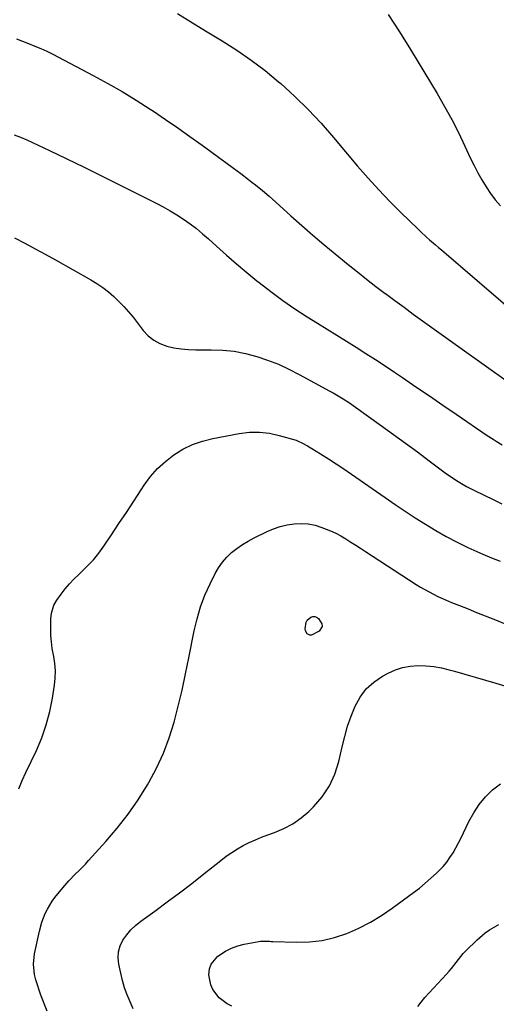
# Model space of a CAD drawing. Units: inches. Extents: x 1926205 to 1931529, y 390180 to 395452.
# Drawn here: x 1928336 to 1928560, y 392806 to 393269 of the extents above; entities that cross this region are included whole.
import ezdxf

# ---------------------------------------------------------------- set-up
doc = ezdxf.new("R2010")
doc.units = ezdxf.units.IN
doc.header["$MEASUREMENT"] = 0
doc.layers.add('7', color=7, linetype='Continuous')
doc.layers.add('8', color=7, linetype='Continuous')

msp = doc.modelspace()

# ---------------------------------------------------------------- linework, layer by layer
at = {"layer": '7', "color": 18}
for points in [[(1928410.32, 393271.65, 1844), (1928417.28, 393267.33, 1844), (1928424.28, 393263.07, 1844), (1928431.31, 393258.85, 1844), (1928431.34, 393258.83, 1844), (1928438.27, 393254.45, 1844), (1928445.02, 393249.82, 1844), (1928451.52, 393244.84, 1844), (1928457.84, 393239.62, 1844), (1928458.86, 393238.73, 1844), (1928465.42, 393232.73, 1844), (1928471.78, 393226.55, 1844), (1928477.84, 393220.08, 1844), (1928483.71, 393213.42, 1844), (1928495.05, 393199.93, 1844), (1928499.95, 393194.28, 1844), (1928504.95, 393188.73, 1844), (1928510.12, 393183.34, 1844), (1928515.39, 393178.05, 1844), (1928523.47, 393170.19, 1844), (1928524.8, 393168.92, 1844), (1928527.52, 393166.44, 1844), (1928528.92, 393165.24, 1844), (1928531.72, 393162.85, 1844), (1928533.12, 393161.65, 1844), (1928534.52, 393160.46, 1844), (1928571.32, 393128.87, 1844)], [(1928509.37, 393271.21, 1842), (1928514.75, 393263.02, 1842), (1928519.95, 393254.71, 1842), (1928532.42, 393234.03, 1842), (1928535.94, 393227.98, 1842), (1928539.32, 393221.87, 1842), (1928542.5, 393215.65, 1842), (1928545.54, 393209.36, 1842), (1928548.23, 393203.57, 1842), (1928549.9, 393200.16, 1842), (1928551.65, 393196.79, 1842), (1928553.52, 393193.49, 1842), (1928555.47, 393190.23, 1842), (1928557.59, 393187.09, 1842), (1928559.83, 393184.04, 1842), (1928562.26, 393181.15, 1842)], [(1928334.47, 393259.78, 1846), (1928337.35, 393258.67, 1846), (1928340.23, 393257.55, 1846), (1928343.1, 393256.41, 1846), (1928345.95, 393255.21, 1846), (1928348.77, 393253.96, 1846), (1928351.55, 393252.61, 1846), (1928354.3, 393251.21, 1846), (1928370.57, 393242.6, 1846), (1928377.43, 393238.83, 1846), (1928384.21, 393234.94, 1846), (1928390.88, 393230.86, 1846), (1928397.48, 393226.64, 1846), (1928398.92, 393225.69, 1846), (1928404.71, 393221.81, 1846), (1928410.46, 393217.88, 1846), (1928416.16, 393213.87, 1846), (1928421.82, 393209.81, 1846), (1928426.04, 393206.73, 1846), (1928429.56, 393204.16, 1846), (1928433.06, 393201.58, 1846), (1928436.56, 393198.98, 1846), (1928440.05, 393196.38, 1846), (1928443.66, 393193.67, 1846), (1928445.33, 393192.4, 1846), (1928446.99, 393191.11, 1846), (1928450.25, 393188.46, 1846), (1928453.46, 393185.73, 1846), (1928455.03, 393184.34, 1846), (1928456.6, 393182.94, 1846), (1928463.65, 393176.55, 1846), (1928468.76, 393171.98, 1846), (1928473.92, 393167.47, 1846), (1928479.15, 393163.03, 1846), (1928484.43, 393158.65, 1846), (1928490.64, 393153.56, 1846), (1928494.92, 393150.1, 1846), (1928499.24, 393146.69, 1846), (1928503.61, 393143.35, 1846), (1928508.02, 393140.05, 1846), (1928508.17, 393139.93, 1846), (1928512.53, 393136.73, 1846), (1928516.89, 393133.53, 1846), (1928521.25, 393130.34, 1846), (1928525.62, 393127.15, 1846), (1928529.99, 393123.98, 1846), (1928534.38, 393120.82, 1846), (1928538.77, 393117.67, 1846), (1928543.17, 393114.53, 1846), (1928566.06, 393098.26, 1846)], [(1928333.46, 393214.68, 1848), (1928336.44, 393213.55, 1848), (1928339.38, 393212.28, 1848), (1928349.98, 393207.24, 1848), (1928358.17, 393203.32, 1848), (1928366.34, 393199.35, 1848), (1928374.49, 393195.34, 1848), (1928382.62, 393191.28, 1848), (1928400.19, 393182.44, 1848), (1928403.5, 393180.7, 1848), (1928406.77, 393178.87, 1848), (1928409.97, 393176.92, 1848), (1928413.12, 393174.9, 1848), (1928416.19, 393172.74, 1848), (1928419.19, 393170.5, 1848), (1928422.08, 393168.13, 1848), (1928424.9, 393165.66, 1848), (1928428.63, 393162.26, 1848), (1928433.31, 393158.08, 1848), (1928438.03, 393153.95, 1848), (1928442.83, 393149.92, 1848), (1928447.69, 393145.94, 1848), (1928448.72, 393145.11, 1848), (1928454.2, 393140.87, 1848), (1928459.77, 393136.76, 1848), (1928465.49, 393132.85, 1848), (1928471.3, 393129.08, 1848), (1928476.21, 393126.02, 1848), (1928480.75, 393123.18, 1848), (1928485.3, 393120.35, 1848), (1928489.86, 393117.52, 1848), (1928494.41, 393114.69, 1848), (1928498.94, 393111.83, 1848), (1928503.46, 393108.94, 1848), (1928507.93, 393105.99, 1848), (1928512.38, 393103.01, 1848), (1928516.17, 393100.43, 1848), (1928522.5, 393096.13, 1848), (1928528.83, 393091.82, 1848), (1928535.15, 393087.51, 1848), (1928541.46, 393083.19, 1848), (1928555.98, 393073.25, 1848), (1928558.77, 393071.4, 1848), (1928560.19, 393070.5, 1848), (1928563.05, 393068.76, 1848)], [(1928335.57, 392906.89, 1852), (1928337.22, 392910.82, 1852), (1928338.98, 392914.71, 1852), (1928343.87, 392925.03, 1852), (1928346.39, 392930.99, 1852), (1928348.55, 392937.06, 1852), (1928350.17, 392943.3, 1852), (1928351.44, 392949.64, 1852), (1928352.37, 392955.67, 1852), (1928352.71, 392959.08, 1852), (1928352.81, 392962.48, 1852), (1928352.54, 392965.87, 1852), (1928352.03, 392969.26, 1852), (1928351.35, 392973.03, 1852), (1928350.95, 392976.05, 1852), (1928350.73, 392979.09, 1852), (1928350.64, 392982.14, 1852), (1928350.68, 392986.91, 1852), (1928350.99, 392989.57, 1852), (1928352.1, 392993.41, 1852), (1928353.44, 392995.71, 1852), (1928355.5, 392998.57, 1852), (1928357.4, 393001.03, 1852), (1928359.4, 393003.4, 1852), (1928361.54, 393005.64, 1852), (1928363.78, 393007.79, 1852), (1928365.13, 393009.01, 1852), (1928368.01, 393011.8, 1852), (1928370.73, 393014.72, 1852), (1928373.23, 393017.84, 1852), (1928375.59, 393021.08, 1852), (1928379.17, 393026.43, 1852), (1928382.71, 393031.72, 1852), (1928386.23, 393037.02, 1852), (1928389.74, 393042.33, 1852), (1928393.23, 393047.66, 1852), (1928394.62, 393049.78, 1852), (1928397.62, 393053.84, 1852), (1928400.9, 393057.63, 1852), (1928404.59, 393061.02, 1852), (1928408.55, 393064.14, 1852), (1928412.86, 393066.74, 1852), (1928417.33, 393068.96, 1852), (1928422.05, 393070.59, 1852), (1928426.93, 393071.83, 1852), (1928439.36, 393074.16, 1852), (1928444.11, 393074.7, 1852), (1928448.83, 393074.8, 1852), (1928453.53, 393074.23, 1852), (1928458.2, 393073.22, 1852), (1928466.07, 393070.92, 1852), (1928469.46, 393069.4, 1852), (1928470.75, 393068.65, 1852), (1928471.39, 393068.27, 1852), (1928477.56, 393064.53, 1852), (1928481.26, 393062.23, 1852), (1928484.93, 393059.89, 1852), (1928488.56, 393057.48, 1852), (1928492.15, 393055.02, 1852), (1928507.94, 393043.99, 1852), (1928512.63, 393040.76, 1852), (1928517.36, 393037.58, 1852), (1928522.14, 393034.46, 1852), (1928526.95, 393031.4, 1852), (1928531.83, 393028.46, 1852), (1928536.78, 393025.65, 1852), (1928541.83, 393023.03, 1852), (1928546.95, 393020.53, 1852), (1928553.9, 393017.31, 1852), (1928557.98, 393015.57, 1852), (1928562.12, 393014.01, 1852)], [(1928348.93, 392802.44, 1854), (1928345.98, 392809.94, 1854), (1928345.11, 392812.31, 1854), (1928344.33, 392814.69, 1854), (1928343.65, 392817.11, 1854), (1928343.06, 392819.55, 1854), (1928342.52, 392824.48, 1854), (1928343.04, 392829.4, 1854), (1928345.32, 392839.96, 1854), (1928346.47, 392844.21, 1854), (1928348.06, 392848.32, 1854), (1928349.04, 392850.3, 1854), (1928351.33, 392854.05, 1854), (1928352.63, 392855.82, 1854), (1928356.25, 392860.39, 1854), (1928359.13, 392863.76, 1854), (1928362.25, 392866.9, 1854), (1928363.85, 392868.43, 1854), (1928366.95, 392871.59, 1854), (1928368.46, 392873.22, 1854), (1928376.58, 392882.22, 1854), (1928381.93, 392888.52, 1854), (1928387.01, 392895.01, 1854), (1928391.7, 392901.8, 1854), (1928396.12, 392908.78, 1854), (1928396.8, 392909.94, 1854), (1928400.46, 392916.75, 1854), (1928403.73, 392923.72, 1854), (1928406.42, 392930.94, 1854), (1928408.71, 392938.33, 1854), (1928410.62, 392945.86, 1854), (1928412.43, 392953.41, 1854), (1928414.09, 392960.99, 1854), (1928415.65, 392968.6, 1854), (1928418.11, 392981.24, 1854), (1928419.46, 392986.96, 1854), (1928421.12, 392992.58, 1854), (1928423.22, 392998.04, 1854), (1928425.63, 393003.41, 1854), (1928428.05, 393008.27, 1854), (1928429.63, 393011, 1854), (1928431.4, 393013.58, 1854), (1928433.48, 393015.92, 1854), (1928435.75, 393018.11, 1854), (1928438.24, 393020.08, 1854), (1928440.83, 393021.91, 1854), (1928443.54, 393023.54, 1854), (1928446.34, 393025.04, 1854), (1928452.44, 393027.99, 1854), (1928455.53, 393029.29, 1854), (1928458.67, 393030.37, 1854), (1928461.91, 393031.12, 1854), (1928465.22, 393031.65, 1854), (1928468.54, 393031.77, 1854), (1928471.83, 393031.58, 1854), (1928475.05, 393030.93, 1854), (1928478.23, 393029.97, 1854), (1928482.27, 393028.35, 1854), (1928484.75, 393027.21, 1854), (1928487.16, 393025.92, 1854), (1928489.52, 393024.53, 1854), (1928491.84, 393023.07, 1854), (1928494.15, 393021.6, 1854), (1928496.46, 393020.11, 1854), (1928498.76, 393018.62, 1854), (1928522.57, 393003.13, 1854), (1928524.56, 393001.89, 1854), (1928528.63, 392999.57, 1854), (1928532.82, 392997.48, 1854), (1928534.95, 392996.5, 1854), (1928539.27, 392994.68, 1854), (1928542.98, 392993.19, 1854), (1928547.01, 392991.58, 1854), (1928551.04, 392989.97, 1854), (1928555.07, 392988.36, 1854), (1928559.11, 392986.74, 1854), (1928567.45, 392983.4, 1854)], [(1928472.62, 392979.2, 1856), (1928471.3, 392979.9, 1856), (1928470.47, 392981.36, 1856), (1928470.34, 392982.17, 1856), (1928470.87, 392985.32, 1856), (1928471.35, 392986.26, 1856), (1928472.95, 392987.69, 1856), (1928473.93, 392987.98, 1856), (1928474.87, 392988.01, 1856), (1928475.74, 392987.67, 1856), (1928476.57, 392987.08, 1856), (1928478.22, 392984.62, 1856), (1928478.38, 392983.37, 1856), (1928476.87, 392981.13, 1856), (1928473.34, 392979.24, 1856), (1928472.62, 392979.2, 1856)], [(1928389.45, 392803.46, 1856), (1928387.99, 392806.72, 1856), (1928386.63, 392810, 1856), (1928385.41, 392813.33, 1856), (1928384.4, 392816.73, 1856), (1928383.55, 392820.18, 1856), (1928382.62, 392824.48, 1856), (1928382.35, 392827.44, 1856), (1928382.52, 392830.33, 1856), (1928383.35, 392833.1, 1856), (1928384.63, 392835.79, 1856), (1928386.42, 392838.29, 1856), (1928388.37, 392840.63, 1856), (1928390.59, 392842.73, 1856), (1928392.97, 392844.67, 1856), (1928399.65, 392849.49, 1856), (1928405.47, 392853.76, 1856), (1928411.26, 392858.08, 1856), (1928416.98, 392862.48, 1856), (1928422.66, 392866.94, 1856), (1928430.66, 392873.31, 1856), (1928433.19, 392875.21, 1856), (1928435.78, 392877.01, 1856), (1928438.47, 392878.67, 1856), (1928441.22, 392880.23, 1856), (1928444.04, 392881.65, 1856), (1928446.91, 392882.99, 1856), (1928449.83, 392884.19, 1856), (1928452.79, 392885.3, 1856), (1928455.97, 392886.41, 1856), (1928460.38, 392888.28, 1856), (1928464.58, 392890.51, 1856), (1928468.44, 392893.26, 1856), (1928472.09, 392896.37, 1856), (1928474.28, 392898.51, 1856), (1928478.35, 392903.25, 1856), (1928481.8, 392908.33, 1856), (1928484.31, 392913.93, 1856), (1928486.2, 392919.89, 1856), (1928487.73, 392926.77, 1856), (1928488.95, 392931.64, 1856), (1928490.35, 392936.46, 1856), (1928492.02, 392941.2, 1856), (1928493.86, 392945.87, 1856), (1928496.23, 392950.15, 1856), (1928499.07, 392953.99, 1856), (1928502.63, 392957.18, 1856), (1928506.67, 392959.94, 1856), (1928509.44, 392961.44, 1856), (1928512.79, 392962.94, 1856), (1928516.23, 392964.09, 1856), (1928519.79, 392964.72, 1856), (1928523.45, 392965, 1856), (1928527.16, 392964.86, 1856), (1928530.83, 392964.5, 1856), (1928534.46, 392963.84, 1856), (1928538.07, 392962.97, 1856), (1928540.62, 392962.24, 1856), (1928545.47, 392960.85, 1856), (1928550.33, 392959.45, 1856), (1928555.18, 392958.04, 1856), (1928560.03, 392956.62, 1856), (1928581.16, 392950.42, 1856)], [(1928435.84, 392804.8, 1858), (1928433.65, 392805.86, 1858), (1928429.82, 392808.72, 1858), (1928426.9, 392812.58, 1858), (1928425.91, 392814.74, 1858), (1928425.06, 392819.45, 1858), (1928425.37, 392822.28, 1858), (1928426.11, 392824.55, 1858), (1928429.26, 392828.26, 1858), (1928432.84, 392830.59, 1858), (1928435.64, 392832.02, 1858), (1928438.6, 392833.07, 1858), (1928441.68, 392833.86, 1858), (1928448.57, 392835.16, 1858), (1928449.4, 392835.29, 1858), (1928451.88, 392835.36, 1858), (1928453.54, 392835.25, 1858), (1928454.38, 392835.21, 1858), (1928455.21, 392835.18, 1858), (1928466.23, 392834.76, 1858), (1928472.32, 392834.92, 1858), (1928478.33, 392835.58, 1858), (1928484.2, 392837, 1858), (1928489.98, 392838.93, 1858), (1928495.58, 392841.45, 1858), (1928501.04, 392844.24, 1858), (1928506.27, 392847.42, 1858), (1928511.36, 392850.86, 1858), (1928521.29, 392858.13, 1858), (1928524.11, 392860.28, 1858), (1928526.87, 392862.52, 1858), (1928529.53, 392864.86, 1858), (1928532.13, 392867.28, 1858), (1928535.23, 392870.44, 1858), (1928536.95, 392872.46, 1858), (1928538.5, 392874.61, 1858), (1928539.94, 392876.86, 1858), (1928541.26, 392879.18, 1858), (1928542.54, 392881.53, 1858), (1928543.76, 392883.92, 1858), (1928544.93, 392886.32, 1858), (1928547.4, 392891.56, 1858), (1928549.66, 392895.7, 1858), (1928552.23, 392899.61, 1858), (1928555.24, 392903.18, 1858), (1928558.56, 392906.53, 1858), (1928562.29, 392909.34, 1858)]]:
    msp.add_polyline3d(points, dxfattribs=at)
at = {"layer": '8', "color": 18}
for points in [[(1928333.64, 393166.17, 1850), (1928338.47, 393163.63, 1850), (1928343.28, 393161.05, 1850), (1928348.07, 393158.42, 1850), (1928352.84, 393155.76, 1850), (1928369.48, 393146.38, 1850), (1928372.34, 393144.65, 1850), (1928375.11, 393142.79, 1850), (1928377.75, 393140.76, 1850), (1928380.31, 393138.6, 1850), (1928382.74, 393136.3, 1850), (1928385.08, 393133.91, 1850), (1928387.28, 393131.4, 1850), (1928389.4, 393128.8, 1850), (1928394.2, 393122.57, 1850), (1928396.53, 393120.1, 1850), (1928399.1, 393117.99, 1850), (1928402.04, 393116.42, 1850), (1928405.21, 393115.22, 1850), (1928408.61, 393114.45, 1850), (1928412.02, 393113.88, 1850), (1928415.47, 393113.58, 1850), (1928418.95, 393113.47, 1850), (1928426.15, 393113.54, 1850), (1928431.59, 393113.34, 1850), (1928436.97, 393112.81, 1850), (1928442.28, 393111.78, 1850), (1928447.55, 393110.41, 1850), (1928452.71, 393108.64, 1850), (1928457.79, 393106.67, 1850), (1928462.74, 393104.41, 1850), (1928467.61, 393101.94, 1850), (1928482.03, 393094.09, 1850), (1928483.59, 393093.23, 1850), (1928486.66, 393091.43, 1850), (1928488.18, 393090.49, 1850), (1928491.17, 393088.55, 1850), (1928494.09, 393086.52, 1850), (1928506.32, 393077.73, 1850), (1928511.96, 393073.66, 1850), (1928517.59, 393069.57, 1850), (1928523.19, 393065.44, 1850), (1928528.78, 393061.3, 1850), (1928536.94, 393055.21, 1850), (1928539.98, 393053.05, 1850), (1928541.54, 393052.02, 1850), (1928544.72, 393050.07, 1850), (1928546.34, 393049.15, 1850), (1928549.66, 393047.45, 1850), (1928554.62, 393045.05, 1850), (1928558.78, 393043.03, 1850), (1928562.94, 393041.01, 1850)], [(1928523.34, 392804.49, 1860), (1928524.96, 392806.66, 1860), (1928526.71, 392808.74, 1860), (1928536.88, 392819.78, 1860), (1928538.06, 392821.12, 1860), (1928539.2, 392822.48, 1860), (1928541.35, 392825.32, 1860), (1928543.54, 392828.13, 1860), (1928544.73, 392829.44, 1860), (1928545.98, 392830.72, 1860), (1928551.34, 392835.91, 1860), (1928555.12, 392839.15, 1860), (1928557.15, 392840.57, 1860), (1928561.42, 392843.16, 1860)]]:
    msp.add_polyline3d(points, dxfattribs=at)

doc.saveas('drawing.dxf')
